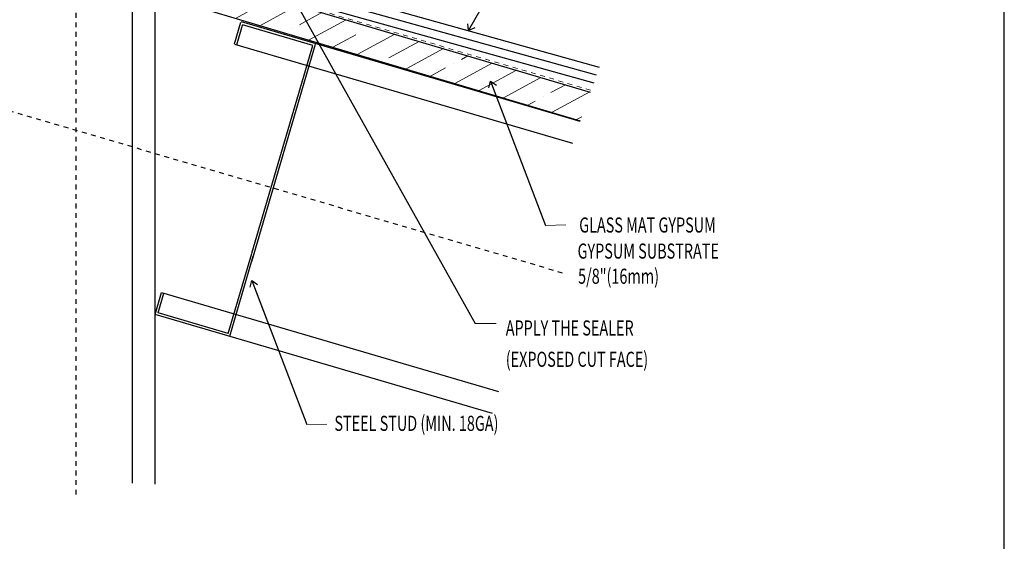
# Model space of a CAD drawing. Units: inches. Extents: x -63 to 126, y 0 to 91.
# Drawn here: x 11 to 31, y 34 to 45 of the extents above; entities that cross this region are included whole.
import ezdxf

# ---------------------------------------------------------------- set-up
doc = ezdxf.new("R2010")
doc.units = ezdxf.units.IN
doc.header["$LTSCALE"] = 0.01
doc.header["$MEASUREMENT"] = 0
for name, pattern in [('CENTER', [50.8, 31.75, -6.35, 6.35, -6.35]), ('DASHED', [19.05, 12.7, -6.35]), ('HIDDEN2', [0.1875, 0.125, -0.0625])]:
    doc.linetypes.add(name, pattern=pattern)
doc.layers.get('Defpoints').update_dxf_attribs({"color": 121})
for name, color, linetype in [('CERACLAD-DIMENSION', 1, 'Continuous'), ('CERACLAD-HATCH-MED', 3, 'Continuous'), ('CERACLAD-LIGHT-CONTINUOUS', 5, 'Continuous'), ('CERACLAD-MEDIUM-LINE', 3, 'Continuous'), ('CERACLAD-TXT-NOTES', 2, 'Continuous'), ('CERACLAD-X-LIGHT-LINE-HIDDEN2', 9, 'HIDDEN2')]:
    doc.layers.add(name, color=color, linetype=linetype)
doc.styles.add('CERACLAD-NOTES', font='archquik.shx', dxfattribs={"width": 0.75})
doc.dimstyles.get("Standard").update_dxf_attribs({"dimtxt": 0.18, "dimasz": 0.18, "dimexe": 0.18, "dimexo": 0.0625, "dimgap": 0.09, "dimtad": 0, "dimtih": 1, "dimtoh": 1, "dimdec": 4, "dimzin": 0, "dimdsep": 46, "dimtxsty": 'Standard', "dimcen": 0.09, "dimadec": 0, "dimazin": 0, "dimtfac": 1, "dimtdec": 4, "dimtofl": 0, "dimtmove": 0, "dimatfit": 3, "dimfxl": 1, "dimtolj": 1, "dimtzin": 0, "dimarcsym": 0})

# ---------------------------------------------------------------- blocks, each defined once
blk = doc.blocks.new('Fill-tech-ALL-DETAILS_Wood_Ply_H')
at = {"layer": 'CERACLAD-HATCH-MED', "linetype": 'Continuous', "lineweight": 15}
h = blk.add_hatch(dxfattribs=at)
h.set_pattern_fill('ANSI35', color=256, scale=3.015218, angle=-16.4988429)
h.set_pattern_definition([(28.501, (850.248, 675.258), (-9.1363, 16.8262), []), (28.501, (863.23, 671.413), (-9.1363, 16.8262), [23.9333, -4.78666, 0, -4.78666])])
h.paths.add_polyline_path([(578.6639, 1093.99583), (369.96407, 1155.82786), (365.39708, 1140.40883), (573.36044, 1078.81758)])
at = {"layer": 'CERACLAD-LIGHT-CONTINUOUS'}
for p, q in [((334.78438, 885.66097), (334.78438, 1448.29279)), ((346.84526, 885.10971), (346.84526, 1448.47612)), ((389.14042, 1119.68776), (392.53613, 1131.25119)), ((390.3023, 1119.24343), (393.36076, 1129.65843)), ((573.29212, 1078.37138), (392.77223, 1131.38265)), ((430.80785, 1118.76489), (393.3561, 1129.76293)), ((389.14508, 1119.58325), (569.13596, 1066.72733)), ((398.27888, 1003.72182), (432.27208, 1119.47924)), ((398.31368, 1008.11212), (430.80785, 1118.76489)), ((385.79405, 965.41694), (398.32411, 1008.08569)), ((386.58183, 963.9481), (399.10922, 1006.60776)), ((346.84662, 975.60223), (350.2543, 987.20642)), ((348.34231, 976.41497), (351.40076, 986.82997)), ((350.24354, 987.1698), (529.73038, 934.4619)), ((385.79405, 965.41694), (348.34231, 976.41497)), ((526.49458, 922.84196), (346.84526, 975.59758))]:
    blk.add_line(p, q, dxfattribs=at)
at = {"layer": 'CERACLAD-MEDIUM-LINE'}
for p, q in [((374.18358, 1165.81093), (583.31609, 1107.31015)), ((582.04116, 1102.97026), (372.96513, 1161.45524)), ((369.58969, 1155.93886), (578.6639, 1093.99583)), ((580.78719, 1098.70169), (371.74679, 1157.09966)), ((365.42612, 1140.40022), (573.33759, 1078.75219))]:
    blk.add_line(p, q, dxfattribs=at)
at = {"layer": 'CERACLAD-TXT-NOTES', "lineweight": 5}
for points in [[(554.81301, 1023.00598), (565.56993, 1023.31641)], [(517.37427, 970.6432), (528.59219, 970.6432)], [(427.58824, 916.85185), (438.34516, 917.16228)]]:
    blk.add_lwpolyline(points, dxfattribs=at)
at = {"layer": 'CERACLAD-X-LIGHT-LINE-HIDDEN2', "linetype": 'CENTER'}
for p, q in [((304.53347, 1501.94083), (304.53347, 878.49451)), ((180.97656, 1109.93921), (564.85481, 997.4462))]:
    blk.add_line(p, q, dxfattribs=at)
at = {"layer": 'CERACLAD-X-LIGHT-LINE-HIDDEN2', "linetype": 'DASHED', "lineweight": 5}
blk.add_line((366.79702, 1157.48552), (579.01303, 1094.99502), dxfattribs=at)
at = {"layer": 'Defpoints'}
blk.add_lwpolyline([(799.23498, 769.87882), (799.23498, 1539.7578), (1598.5249, 1539.7578), (1598.5249, 769.87882)], close=True, dxfattribs=at)
at = {"layer": 'CERACLAD-TXT-NOTES', "style": 'CERACLAD-NOTES', "width": 0.7}
for s, height, rotation, p in [('GLASS MAT GYPSUM ', 8.0405822, 359.9964037, (572.74573, 1019.18263)), ('GYPSUM SUBSTRATE', 8.0405822, 359.9964037, (571.87798, 1005.30003)), ('5/8"(16mm)', 8.040582, 359.9946278, (572.15081, 991.8881))]:
    blk.add_text(s, height=height, rotation=rotation, dxfattribs=at).set_placement(p)
for s, height, p in [('APPLY THE SEALER', 8.0405782, (533.63199, 964.33785)), ('(EXPOSED CUT FACE)', 8.0405782, (533.63199, 947.64808)), ('STEEL STUD (MIN. 18GA)', 8.0405822, (442.32658, 913.51606))]:
    blk.add_text(s, height=height, dxfattribs=at).set_placement(p)
at = {"layer": 'CERACLAD-TXT-NOTES', "lineweight": 5}
for points in [[(395.74816, 1188.47473), (517.37427, 970.6432)], [(513.8095, 1126.75328), (545.19495, 1182.35919)], [(525.55277, 1099.76544), (554.81301, 1023.00598)], [(398.328, 993.61131), (427.58824, 916.85185)]]:
    blk.add_leader(points, dimstyle='Standard', override={"dimscale": 3, "dimasz": 1, "dimtad": 0, "dimclrd": 0, "dimldrblk": 'Open90'}, dxfattribs=at)

msp = doc.modelspace()

# ---------------------------------------------------------------- block references
at = {"layer": 'CERACLAD-DIMENSION', "color": 8, "xscale": 0.03937, "yscale": 0.03937, "zscale": 0.03937}
msp.add_blockref('Fill-tech-ALL-DETAILS_Wood_Ply_H', (0, 0), dxfattribs=at)

doc.saveas('drawing.dxf')
